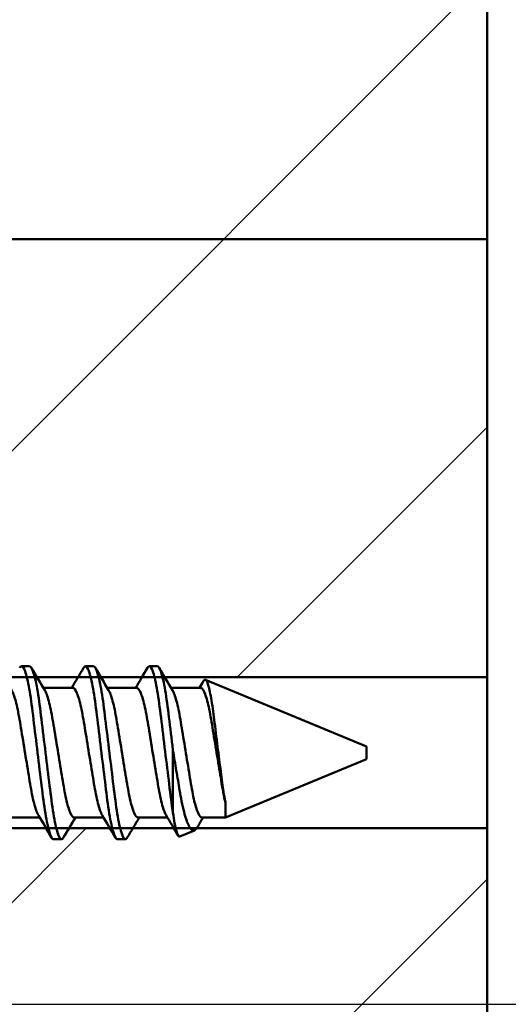
# Model space of a CAD drawing. Units: millimetres. Extents: x -700 to 998, y -39 to 728.
# Drawn here: x 615 to 620, y 326 to 336 of the extents above; entities that cross this region are included whole.
import ezdxf

# ---------------------------------------------------------------- set-up
doc = ezdxf.new("R2010")
doc.units = ezdxf.units.MM
doc.header["$LTSCALE"] = 0.75
for name, color, linetype, lineweight in [('Dimensions', 7, 'Continuous', 25), ('ハッチング', 7, 'Continuous', 25), ('可視', 7, 'Continuous', 50)]:
    doc.layers.add(name, color=color, linetype=linetype, lineweight=lineweight)
doc.styles.get("Standard").update_dxf_attribs({"font": 'arial.ttf'})
doc.dimstyles.new('ISO-25', dxfattribs={"dimtxt": 3.5, "dimasz": 3.5, "dimexe": 2, "dimexo": 2, "dimgap": 1.5, "dimtad": 1, "dimdsep": 46, "dimtxsty": 'Standard', "dimcen": 0, "dimclrd": 256, "dimclre": 256, "dimclrt": 256, "dimazin": 2, "dimtp": 0.1, "dimtm": 0.1, "dimtfac": 0.714, "dimtmove": 0, "dimatfit": 3, "dimfxl": 1, "dimarcsym": 0})

# ---------------------------------------------------------------- blocks, each defined once
blk = doc.blocks.new('*D122')
at = {"layer": 'Defpoints', "color": 0, "transparency": 16777216}
for p in [(608.768767, 346.365537), (638.132448, 346.365537), (609.468767, 326.365537)]:
    blk.add_point(p, dxfattribs=at)
at = {"layer": 'Dimensions', "lineweight": -2, "transparency": 16777216}
for p, q in [((610.768767, 346.365537), (640.132448, 346.365537)), ((638.132448, 329.865537), (638.132448, 342.865537)), ((611.468767, 326.365537), (640.132448, 326.365537))]:
    blk.add_line(p, q, dxfattribs=at)
at = {"layer": 'Dimensions', "transparency": 16777216}
for points in [[(637.549115, 342.865537), (638.715781, 342.865537), (638.132448, 346.365537)], [(637.549115, 329.865537), (638.715781, 329.865537), (638.132448, 326.365537)]]:
    blk.add_solid(points, dxfattribs=at)
at = {"layer": 'Dimensions', "transparency": 16777216, "insert": (634.845443, 336.365537), "char_height": 3.5, "attachment_point": 5, "rotation": 90}
blk.add_mtext('40', dxfattribs=at)
blk = doc.blocks.new('*D123')
at = {"layer": 'Defpoints', "color": 0, "transparency": 16777216}
for p in [(601.968767, 337.365537), (609.468767, 326.365537), (630.719689, 326.365537)]:
    blk.add_point(p, dxfattribs=at)
at = {"layer": 'Dimensions', "lineweight": -2, "transparency": 16777216}
for p, q in [((603.968767, 337.365537), (632.719689, 337.365537)), ((630.719689, 333.865537), (630.719689, 329.865537)), ((611.468767, 326.365537), (632.719689, 326.365537)), ((630.719689, 326.365537), (630.719689, 314.82802))]:
    blk.add_line(p, q, dxfattribs=at)
at = {"layer": 'Dimensions', "transparency": 16777216}
for points in [[(630.136355, 333.865537), (631.303022, 333.865537), (630.719689, 337.365537)], [(630.136355, 329.865537), (631.303022, 329.865537), (630.719689, 326.365537)]]:
    blk.add_solid(points, dxfattribs=at)
at = {"layer": 'Dimensions', "transparency": 16777216, "insert": (627.462526, 318.846779), "char_height": 3.5, "attachment_point": 5, "rotation": 90}
blk.add_mtext('22', dxfattribs=at)
blk = doc.blocks.new('*D124')
at = {"layer": 'Defpoints', "color": 0, "transparency": 16777216}
for p in [(608.768767, 346.365537), (627.881148, 346.365537), (601.968767, 337.365537)]:
    blk.add_point(p, dxfattribs=at)
at = {"layer": 'Dimensions', "lineweight": -2, "transparency": 16777216}
for p, q in [((627.881148, 349.865537), (627.881148, 364.587911)), ((610.768767, 346.365537), (629.881148, 346.365537)), ((627.881148, 337.365537), (627.881148, 346.365537)), ((603.968767, 337.365537), (629.881148, 337.365537)), ((627.881148, 333.865537), (627.881148, 330.365537))]:
    blk.add_line(p, q, dxfattribs=at)
at = {"layer": 'Dimensions', "transparency": 16777216}
for points in [[(627.297815, 349.865537), (628.464481, 349.865537), (627.881148, 346.365537)], [(627.297815, 333.865537), (628.464481, 333.865537), (627.881148, 337.365537)]]:
    blk.add_solid(points, dxfattribs=at)
at = {"layer": 'Dimensions', "transparency": 16777216, "insert": (624.08681, 358.976724), "char_height": 3.5, "attachment_point": 5, "rotation": 90}
blk.add_mtext('(18)', dxfattribs=at)

msp = doc.modelspace()

# ---------------------------------------------------------------- hatches: boundary and pattern name
at = {"layer": 'ハッチング'}
h = msp.add_hatch(dxfattribs=at)
h.set_pattern_fill('ANSI31', color=256, style=0)
h.paths.add_polyline_path([(619.4688, 369.2155), (609.4688, 369.2155), (609.4688, 344.6155), (619.4688, 344.6155)], flags=0)
h.paths.add_polyline_path([(619.4688, 333.9691), (609.4688, 333.9691), (609.4688, 329.6155), (619.4688, 329.6155)], flags=0)
h.paths.add_polyline_path([(619.4688, 333.9691), (619.4688, 343.1155), (609.4688, 343.1155), (609.4688, 333.9691)], flags=0)
h.paths.add_polyline_path([(609.4688, 328.1155), (609.4688, 283.8655), (619.4688, 283.8655), (619.4688, 328.1155)], flags=0)

# ---------------------------------------------------------------- linework, layer by layer
at = {"layer": '可視', "extrusion": (-1, -2e-16, 2.967e-13)}
for p, q in [((619.4688, 369.2155, -37.125), (619.4688, 283.8655, -37.125)), ((614.841, 329.7255, 149.375), (614.9203, 329.7255, 149.375)), ((615.476, 329.7255, 149.375), (615.5553, 329.7255, 149.375)), ((616.111, 329.7255, 149.375), (616.1903, 329.7255, 149.375)), ((618.2688, 328.929, 149.375), (616.6687, 329.5918, 149.375)), ((615.3511, 329.5093, 149.375), (615.0576, 329.5093, 149.375)), ((615.9861, 329.5093, 149.375), (615.6926, 329.5093, 149.375)), ((616.6211, 329.5093, 149.375), (616.3276, 329.5093, 149.375)), ((618.2688, 328.802, 149.375), (616.8679, 328.2218, 149.375)), ((615.0212, 328.2218, 149.375), (614.7277, 328.2218, 149.375)), ((615.6562, 328.2218, 149.375), (615.3627, 328.2218, 149.375)), ((616.2912, 328.2218, 149.375), (615.9977, 328.2218, 149.375)), ((616.8679, 328.2218, 149.375), (616.6327, 328.2218, 149.375)), ((616.5587, 328.0937, 149.375), (616.4125, 328.0332, 149.375)), ((615.1585, 328.0055, 149.375), (615.2378, 328.0055, 149.375)), ((615.7935, 328.0055, 149.375), (615.8728, 328.0055, 149.375))]:
    msp.add_line(p, q, dxfattribs=at)
at = {"layer": '可視', "extrusion": (-1, -2e-16, 0)}
for p, q in [((619.4688, 333.9691, 60.125), (619.4688, 343.1155, 60.125)), ((609.4688, 333.9691, 60.125), (619.4688, 333.9691, 60.125)), ((619.4688, 329.6155, 56.125), (619.4688, 333.9691, 56.125)), ((609.4688, 329.6155, 56.125), (619.4688, 329.6155, 56.125)), ((619.4688, 328.1155, 56.125), (609.4688, 328.1155, 56.125)), ((619.4688, 283.8655, 56.125), (619.4688, 328.1155, 56.125))]:
    msp.add_line(p, q, dxfattribs=at)
msp.add_arc((-328.8655, 56.125, -619.4688), 0.75, 180, 0, dxfattribs=at)
at = {"layer": '可視', "extrusion": (-1, -2e-16, 2.967e-13)}
for centre, radius, start, end in [((-328.8655, 149.375, -618.2688), 0.0635, 0, 180), ((-328.8655, 149.375, -616.3458), 0.86, 46.29326, 91.75087)]:
    msp.add_arc(centre, radius, start, end, dxfattribs=at)
at = {"layer": '可視', "extrusion": (1, -1e-16, -2.967e-13)}
msp.add_arc((328.8655, 149.375, 616.8679), 0.6437, 140.33599, 180, dxfattribs=at)
at = {"layer": '可視'}
for points, knots in [([(614.8218, 329.7085, 149.2047), (614.8236, 329.7117, 149.2206), (614.8255, 329.7145, 149.2366), (614.8401, 329.7327, 149.3631), (614.8516, 329.7269, 149.4755), (614.8783, 329.672, 149.6947), (614.8925, 329.6224, 149.799), (614.9199, 329.4879, 149.9786), (614.9329, 329.4056, 150.0533), (614.9572, 329.2135, 150.1697), (614.9703, 329.1047, 150.209), (614.998, 328.8795, 150.2423), (615.012, 328.7656, 150.2366), (615.0386, 328.5497, 150.1824), (615.0501, 328.4496, 150.1356), (615.0753, 328.268, 150.0041), (615.0892, 328.1896, 149.9189), (615.1131, 328.0889, 149.7529), (615.1228, 328.0573, 149.6794), (615.1415, 328.0158, 149.5283), (615.1503, 328.0055, 149.4517), (615.1585, 328.0055, 149.375)], [-0.577738, -0.577738, -0.577738, -0.577738, -0.5679457, -0.5679457, -0.5006848, -0.5006848, -0.4317541, -0.4317541, -0.365419, -0.365419, -0.2965713, -0.2965713, -0.2287794, -0.2287794, -0.1630174, -0.1630174, -0.0941477, -0.0941477, -0.0462955, -0.0462955, 0, 0, 0, 0]), ([(615.2378, 328.0055, 149.375), (615.2264, 328.0055, 149.4818), (615.2132, 328.0255, 149.5949), (615.1846, 328.1155, 149.811), (615.1704, 328.18, 149.9067), (615.1436, 328.3409, 150.0656), (615.1321, 328.435, 150.1278), (615.1067, 328.6415, 150.2127), (615.0931, 328.7518, 150.2347), (615.0652, 328.9787, 150.2353), (615.0511, 329.0932, 150.2123), (615.0255, 329.3009, 150.1247), (615.0142, 329.3928, 150.0632), (614.9877, 329.5509, 149.9066), (614.9738, 329.6146, 149.8123), (614.946, 329.7026, 149.6029), (614.9325, 329.7255, 149.4896), (614.9203, 329.7255, 149.375)], [-1.1670174, -1.1670174, -1.1670174, -1.1670174, -1.0857075, -1.0857075, -1.0082271, -1.0082271, -0.9323777, -0.9323777, -0.8567965, -0.8567965, -0.7783146, -0.7783146, -0.7039373, -0.7039373, -0.6274914, -0.6274914, -0.549907, -0.549907, -0.549907, -0.549907]), ([(615.4568, 329.7085, 149.2047), (615.4586, 329.7117, 149.2206), (615.4605, 329.7145, 149.2366), (615.4751, 329.7327, 149.3631), (615.4866, 329.7269, 149.4755), (615.5133, 329.672, 149.6947), (615.5275, 329.6224, 149.799), (615.5549, 329.4879, 149.9786), (615.5679, 329.4056, 150.0533), (615.5922, 329.2135, 150.1697), (615.6053, 329.1047, 150.209), (615.633, 328.8795, 150.2423), (615.647, 328.7656, 150.2366), (615.6736, 328.5497, 150.1824), (615.6851, 328.4496, 150.1356), (615.7103, 328.268, 150.0041), (615.7242, 328.1896, 149.9189), (615.7481, 328.0889, 149.7529), (615.7578, 328.0573, 149.6794), (615.7765, 328.0158, 149.5283), (615.7853, 328.0055, 149.4517), (615.7935, 328.0055, 149.375)], [-0.577738, -0.577738, -0.577738, -0.577738, -0.5679457, -0.5679457, -0.5006848, -0.5006848, -0.4317541, -0.4317541, -0.365419, -0.365419, -0.2965713, -0.2965713, -0.2287794, -0.2287794, -0.1630174, -0.1630174, -0.0941477, -0.0941477, -0.0462955, -0.0462955, 0, 0, 0, 0]), ([(615.8728, 328.0055, 149.375), (615.8614, 328.0055, 149.4818), (615.8482, 328.0255, 149.5949), (615.8196, 328.1155, 149.811), (615.8054, 328.18, 149.9067), (615.7786, 328.3409, 150.0656), (615.7671, 328.435, 150.1278), (615.7417, 328.6415, 150.2127), (615.7281, 328.7518, 150.2347), (615.7002, 328.9787, 150.2353), (615.6861, 329.0932, 150.2123), (615.6605, 329.3009, 150.1247), (615.6492, 329.3928, 150.0632), (615.6227, 329.5509, 149.9066), (615.6088, 329.6146, 149.8123), (615.581, 329.7026, 149.6029), (615.5675, 329.7255, 149.4896), (615.5553, 329.7255, 149.375)], [-1.1670174, -1.1670174, -1.1670174, -1.1670174, -1.0857075, -1.0857075, -1.0082271, -1.0082271, -0.9323777, -0.9323777, -0.8567965, -0.8567965, -0.7783146, -0.7783146, -0.7039373, -0.7039373, -0.6274914, -0.6274914, -0.549907, -0.549907, -0.549907, -0.549907]), ([(616.0918, 329.7085, 149.2047), (616.0979, 329.7189, 149.2561), (616.1038, 329.7246, 149.3084), (616.1218, 329.7273, 149.4754), (616.135, 329.7063, 149.5892), (616.1627, 329.6214, 149.8004), (616.1767, 329.5591, 149.8959), (616.2032, 329.4034, 150.0549), (616.2147, 329.3126, 150.1178), (616.2399, 329.1074, 150.2082), (616.2539, 328.9943, 150.233), (616.2817, 328.7682, 150.2367), (616.2953, 328.6573, 150.2168), (616.321, 328.4484, 150.1355), (616.3325, 328.3527, 150.0745), (616.3458, 328.2713, 149.9967)], [-0.4403649, -0.4403649, -0.4403649, -0.4403649, -0.4084439, -0.4084439, -0.3391593, -0.3391593, -0.2709706, -0.2709706, -0.2047797, -0.2047797, -0.1354773, -0.1354773, -0.0680117, -0.0680117, 0, 0, 0, 0]), ([(616.3458, 328.8918, 150.2346), (616.332, 329.0045, 150.2312), (616.3183, 329.1155, 150.2056), (616.2934, 329.3183, 150.1144), (616.2819, 329.4086, 150.0508), (616.2553, 329.5631, 149.8905), (616.2412, 329.6247, 149.7945), (616.2144, 329.7054, 149.589), (616.202, 329.7255, 149.4824), (616.1904, 329.7255, 149.375)], [-0.812972, -0.812972, -0.812972, -0.812972, -0.7449895, -0.7449895, -0.6790243, -0.6790243, -0.6109999, -0.6109999, -0.5461076, -0.5461076, -0.5461076, -0.5461076]), ([(616.6503, 329.5792, 149.2041), (616.6504, 329.5793, 149.2045), (616.6504, 329.5794, 149.2049), (616.6593, 329.5942, 149.283), (616.669, 329.6004, 149.3831), (616.6915, 329.5578, 149.5818), (616.7022, 329.5222, 149.6655), (616.7242, 329.42, 149.8175), (616.7354, 329.3534, 149.8837), (616.7549, 329.2087, 149.9796), (616.7645, 329.1249, 150.0188), (616.7874, 328.9396, 150.0535), (616.7984, 328.8524, 150.0529), (616.8196, 328.6885, 150.0198), (616.8295, 328.6128, 149.9897), (616.8419, 328.5202, 149.9317), (616.8467, 328.4857, 149.9081), (616.8578, 328.4196, 149.8467), (616.8628, 328.3934, 149.8174), (616.8679, 328.37, 149.7859)], [-0.7535659, -0.7535659, -0.7535659, -0.7535659, -0.7527636, -0.7527636, -0.5976251, -0.5976251, -0.4738762, -0.4738762, -0.346132, -0.346132, -0.2357038, -0.2357038, -0.1420059, -0.1420059, -0.0545166, -0.0545166, -0.0237536, -0.0237536, -0.000001, -0.000001, -0.000001, -0.000001]), ([(615.0074, 328.2449, 149.546), (615.0036, 328.2511, 149.5686), (614.9998, 328.2587, 149.5914), (614.9818, 328.2999, 149.694), (614.9675, 328.3474, 149.7666), (614.9405, 328.4671, 149.8876), (614.9288, 328.5375, 149.9353), (614.9033, 328.6924, 150.0007), (614.8897, 328.7752, 150.0179), (614.8617, 328.9457, 150.0196), (614.8475, 329.0319, 150.0029), (614.8218, 329.1885, 149.938), (614.8104, 329.2578, 149.8921), (614.7839, 329.3773, 149.7747), (614.7698, 329.4255, 149.7038), (614.7405, 329.4953, 149.5385), (614.7271, 329.5093, 149.4519), (614.7161, 329.5093, 149.375)], [0.0321654, 0.0321654, 0.0321654, 0.0321654, 0.0442713, 0.0442713, 0.0863205, 0.0863205, 0.1276066, 0.1276066, 0.1686983, 0.1686983, 0.211313, 0.211313, 0.251757, 0.251757, 0.29332, 0.29332, 0.3396692, 0.3396692, 0.3396692, 0.3396692]), ([(615.6424, 328.2449, 149.546), (615.6386, 328.2511, 149.5686), (615.6348, 328.2587, 149.5914), (615.6168, 328.2999, 149.694), (615.6025, 328.3474, 149.7666), (615.5755, 328.4671, 149.8876), (615.5638, 328.5375, 149.9353), (615.5383, 328.6924, 150.0007), (615.5247, 328.7752, 150.0179), (615.4967, 328.9457, 150.0196), (615.4825, 329.0319, 150.0029), (615.4568, 329.1885, 149.938), (615.4454, 329.2578, 149.8921), (615.4189, 329.3773, 149.7747), (615.4048, 329.4255, 149.7038), (615.3755, 329.4953, 149.5385), (615.3621, 329.5093, 149.4519), (615.3511, 329.5093, 149.375)], [0.0321654, 0.0321654, 0.0321654, 0.0321654, 0.0442713, 0.0442713, 0.0863205, 0.0863205, 0.1276066, 0.1276066, 0.1686983, 0.1686983, 0.211313, 0.211313, 0.251757, 0.251757, 0.29332, 0.29332, 0.3396692, 0.3396692, 0.3396692, 0.3396692]), ([(616.2774, 328.2449, 149.546), (616.2736, 328.2511, 149.5686), (616.2698, 328.2587, 149.5914), (616.2518, 328.2999, 149.694), (616.2375, 328.3474, 149.7666), (616.2105, 328.4671, 149.8876), (616.1988, 328.5375, 149.9353), (616.1733, 328.6924, 150.0007), (616.1597, 328.7752, 150.0179), (616.1317, 328.9457, 150.0196), (616.1175, 329.0319, 150.0029), (616.0918, 329.1885, 149.938), (616.0804, 329.2578, 149.8921), (616.0539, 329.3773, 149.7747), (616.0398, 329.4255, 149.7038), (616.0105, 329.4953, 149.5385), (615.9971, 329.5093, 149.4519), (615.9861, 329.5093, 149.375)], [0.0321654, 0.0321654, 0.0321654, 0.0321654, 0.0442713, 0.0442713, 0.0863205, 0.0863205, 0.1276066, 0.1276066, 0.1686983, 0.1686983, 0.211313, 0.211313, 0.251757, 0.251757, 0.29332, 0.29332, 0.3396692, 0.3396692, 0.3396692, 0.3396692]), ([(616.8679, 328.37, 149.7859), (616.8601, 328.4006, 149.8228), (616.8525, 328.4353, 149.8562), (616.8382, 328.5102, 149.9138), (616.8318, 328.5498, 149.9379), (616.8124, 328.6674, 149.9932), (616.799, 328.7491, 150.0136), (616.7711, 328.9188, 150.0224), (616.7569, 329.0053, 150.0093), (616.7307, 329.1645, 149.9511), (616.7194, 329.236, 149.908), (616.6932, 329.3602, 149.7956), (616.6793, 329.4111, 149.7271), (616.6514, 329.4841, 149.5729), (616.6376, 329.5051, 149.4885), (616.6237, 329.5091, 149.3932), (616.6224, 329.5093, 149.3842), (616.621, 329.5093, 149.375)], [0.000001, 0.000001, 0.000001, 0.000001, 0.0291534, 0.0291534, 0.0573307, 0.0573307, 0.108091, 0.108091, 0.1607729, 0.1607729, 0.2111829, 0.2111829, 0.2625969, 0.2625969, 0.3149771, 0.3149771, 0.320451, 0.320451, 0.320451, 0.320451]), ([(615.0714, 329.4861, 149.546), (615.0758, 329.4789, 149.5723), (615.0803, 329.4698, 149.599), (615.0989, 329.4255, 149.7038), (615.1129, 329.3773, 149.7747), (615.1395, 329.2578, 149.8921), (615.1508, 329.1885, 149.938), (615.1766, 329.0319, 150.0029), (615.1908, 328.9457, 150.0196), (615.2188, 328.7752, 150.0179), (615.2324, 328.6924, 150.0007), (615.2579, 328.5375, 149.9353), (615.2695, 328.4671, 149.8876), (615.2966, 328.3474, 149.7666), (615.3108, 328.2999, 149.694), (615.3395, 328.2343, 149.5305), (615.3523, 328.2218, 149.448), (615.3627, 328.2218, 149.375)], [0.3615212, 0.3615212, 0.3615212, 0.3615212, 0.3730311, 0.3730311, 0.4067327, 0.4067327, 0.4395269, 0.4395269, 0.4740812, 0.4740812, 0.5074007, 0.5074007, 0.5408777, 0.5408777, 0.5749735, 0.5749735, 0.6108703, 0.6108703, 0.6108703, 0.6108703]), ([(615.7064, 329.4861, 149.546), (615.7108, 329.4789, 149.5723), (615.7153, 329.4698, 149.599), (615.7339, 329.4255, 149.7038), (615.7479, 329.3773, 149.7747), (615.7745, 329.2578, 149.8921), (615.7858, 329.1885, 149.938), (615.8116, 329.0319, 150.0029), (615.8258, 328.9457, 150.0196), (615.8538, 328.7752, 150.0179), (615.8674, 328.6924, 150.0007), (615.8929, 328.5375, 149.9353), (615.9045, 328.4671, 149.8876), (615.9316, 328.3474, 149.7666), (615.9458, 328.2999, 149.694), (615.9745, 328.2343, 149.5305), (615.9873, 328.2218, 149.448), (615.9977, 328.2218, 149.375)], [0.3615212, 0.3615212, 0.3615212, 0.3615212, 0.3730311, 0.3730311, 0.4067327, 0.4067327, 0.4395269, 0.4395269, 0.4740812, 0.4740812, 0.5074007, 0.5074007, 0.5408777, 0.5408777, 0.5749735, 0.5749735, 0.6108703, 0.6108703, 0.6108703, 0.6108703]), ([(616.3414, 329.4861, 149.546), (616.3458, 329.4789, 149.5723), (616.3503, 329.4698, 149.599), (616.3689, 329.4255, 149.7038), (616.3829, 329.3773, 149.7747), (616.4095, 329.2578, 149.8921), (616.4208, 329.1885, 149.938), (616.4466, 329.0319, 150.0029), (616.4608, 328.9457, 150.0196), (616.4888, 328.7752, 150.0179), (616.5024, 328.6924, 150.0007), (616.5279, 328.5375, 149.9353), (616.5395, 328.4671, 149.8876), (616.5666, 328.3474, 149.7666), (616.5808, 328.2999, 149.694), (616.6095, 328.2343, 149.5305), (616.6223, 328.2218, 149.448), (616.6327, 328.2218, 149.375)], [0.3615212, 0.3615212, 0.3615212, 0.3615212, 0.3730311, 0.3730311, 0.4067327, 0.4067327, 0.4395269, 0.4395269, 0.4740812, 0.4740812, 0.5074007, 0.5074007, 0.5408777, 0.5408777, 0.5749735, 0.5749735, 0.6108703, 0.6108703, 0.6108703, 0.6108703]), ([(616.5587, 328.0937, 149.375), (616.5536, 328.0916, 149.4079), (616.5461, 328.0905, 149.4549), (616.5291, 328.1014, 149.5562), (616.5215, 328.1098, 149.5998), (616.4986, 328.1457, 149.7276), (616.4832, 328.1835, 149.8081), (616.4515, 328.2898, 149.9618), (616.4356, 328.3604, 150.0319), (616.4182, 328.4591, 150.099), (616.4151, 328.4768, 150.1101), (616.4015, 328.5558, 150.1557), (616.3905, 328.6209, 150.1832), (616.3681, 328.7548, 150.2213), (616.357, 328.823, 150.2321), (616.3458, 328.8918, 150.2346)], [-0.275391, -0.275391, -0.275391, -0.275391, -0.239901, -0.239901, -0.2125293, -0.2125293, -0.1579709, -0.1579709, -0.097197, -0.097197, -0.0845715, -0.0845715, -0.0418402, -0.0418402, 0, 0, 0, 0]), ([(616.4125, 328.0332, 149.375), (616.4074, 328.031, 149.4325), (616.4021, 328.0347, 149.4892), (616.3966, 328.044, 149.5451), (616.3912, 328.0533, 149.601), (616.3854, 328.0684, 149.6568), (616.3797, 328.0887, 149.71), (616.3683, 328.1295, 149.8164), (616.3568, 328.1914, 149.914), (616.3458, 328.2713, 149.9967)], [0, 0, 0, 0, 0.000341588, 0.000341588, 0.000341588, 0.000683177, 0.000683177, 0.000683177, 0.001366354, 0.001366354, 0.001366354, 0.001366354]), ([(616.5876, 328.1251, 149.2042), (616.5876, 328.1251, 149.2044), (616.5875, 328.125, 149.2046), (616.5826, 328.1166, 149.2318), (616.5777, 328.1099, 149.2593), (616.5681, 328.0993, 149.316), (616.5635, 328.0957, 149.3444), (616.5587, 328.0937, 149.375)], [-0.03675234, -0.03675234, -0.03675234, -0.03675234, -0.03662769, -0.03662769, -0.01861104, -0.01861104, -0.000001, -0.000001, -0.000001, -0.000001])]:
    msp.add_open_spline(points, degree=3, knots=knots, dxfattribs=at)
for points in [[(614.9395, 329.7085, 149.5453), (614.9833, 329.6343, 149.5457), (615.0272, 329.5601, 149.5461), (615.0714, 329.4862, 149.546)], [(615.3387, 329.5093, 149.204), (615.3783, 329.5756, 149.204), (615.4176, 329.642, 149.2043), (615.4568, 329.7085, 149.2047)], [(615.5745, 329.7085, 149.5453), (615.6183, 329.6343, 149.5457), (615.6622, 329.5601, 149.5461), (615.7064, 329.4862, 149.546)], [(615.9737, 329.5093, 149.204), (616.0133, 329.5756, 149.204), (616.0526, 329.642, 149.2043), (616.0918, 329.7085, 149.2047)], [(616.2095, 329.7085, 149.5453), (616.2533, 329.6343, 149.5457), (616.2972, 329.5601, 149.5461), (616.3414, 329.4862, 149.546)], [(616.6087, 329.5093, 149.204), (616.6226, 329.5326, 149.204), (616.6365, 329.5559, 149.204), (616.6503, 329.5792, 149.2041)], [(615.1393, 328.0226, 149.5453), (615.0955, 328.0968, 149.5457), (615.0516, 328.171, 149.5461), (615.0074, 328.2449, 149.546)], [(615.3751, 328.2218, 149.204), (615.3355, 328.1555, 149.204), (615.2962, 328.0891, 149.2043), (615.257, 328.0226, 149.2047)], [(615.7743, 328.0226, 149.5453), (615.7305, 328.0968, 149.5457), (615.6866, 328.171, 149.5461), (615.6424, 328.2449, 149.546)], [(616.0101, 328.2218, 149.204), (615.9705, 328.1555, 149.204), (615.9312, 328.0891, 149.2043), (615.892, 328.0226, 149.2047)], [(616.3966, 328.0441, 149.5454), (616.357, 328.1111, 149.5458), (616.3174, 328.1781, 149.5461), (616.2774, 328.2449, 149.546)], [(616.6451, 328.2218, 149.204), (616.6259, 328.1896, 149.204), (616.6067, 328.1574, 149.2041), (616.5876, 328.1251, 149.2042)]]:
    msp.add_open_spline(points, degree=3, dxfattribs=at)
at = {"layer": '可視', "extrusion": (0.992513, -0.06107, 0.105777)}
for points in [[(615.257, 328.0226, 149.2047), (615.2504, 328.0113, 149.2606), (615.2439, 328.0055, 149.3176), (615.2378, 328.0055, 149.375)], [(615.892, 328.0226, 149.2047), (615.8854, 328.0113, 149.2606), (615.8789, 328.0055, 149.3176), (615.8728, 328.0055, 149.375)]]:
    msp.add_open_spline(points, degree=3, dxfattribs=at)

# ---------------------------------------------------------------- dimensions: what is measured, and where the dimension line sits
at = {"layer": 'Dimensions'}
dim = msp.add_linear_dim(base=(627.8811, 346.3655), p1=(601.9688, 337.3655), p2=(608.7688, 346.3655), angle=90, text='(<>)', dimstyle='ISO-25', override={"dimlfac": 2}, dxfattribs=at)
dim.commit()
dim.dimension.update_dxf_attribs({"geometry": '*D124', "text_midpoint": (627.8811, 358.9767), "dimtype": 160})
for base, p1, p2, picture, middle in [((638.1324, 346.3655), (609.4688, 326.3655), (608.7688, 346.3655), '*D122', (638.1324, 336.3655)), ((630.7197, 326.3655), (601.9688, 337.3655), (609.4688, 326.3655), '*D123', (630.7197, 318.8468))]:
    dim = msp.add_linear_dim(base=base, p1=p1, p2=p2, angle=90, dimstyle='ISO-25', override={"dimlfac": 2}, dxfattribs=at)
    dim.commit()
    dim.dimension.update_dxf_attribs({"geometry": picture, "text_midpoint": middle, "dimtype": 160})

doc.saveas('drawing.dxf')
